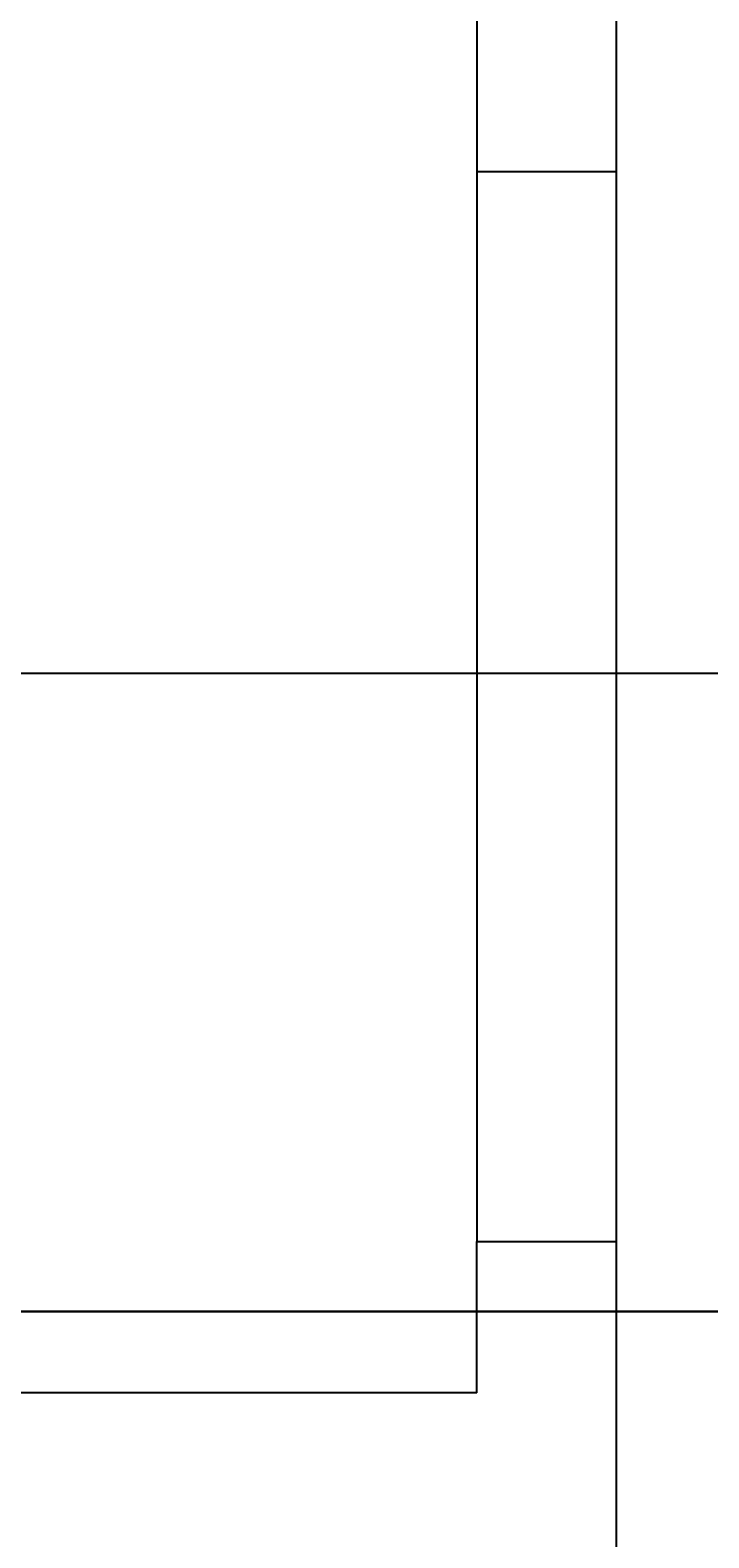
# Model space of a CAD drawing. Units: millimetres. Extents: x -24520 to 23229, y -22203 to 28071.
# Drawn here: x 12946 to 13508, y -12969 to -11722 of the extents above; entities that cross this region are included whole.
import ezdxf

# ---------------------------------------------------------------- set-up
doc = ezdxf.new("R2010")
doc.units = ezdxf.units.MM
for name, color, linetype in [('A_Mauerwerk', 1, 'Continuous'), ('Deckenelementierung', 251, 'Continuous'), ('H_20_05_Bemaßung', 7, 'Continuous'), ('H_40_10_Wand', 7, 'Continuous')]:
    doc.layers.add(name, color=color, linetype=linetype)
doc.styles.add('H_Dimension', font='isocp.shx')
doc.dimstyles.new('HCAD', dxfattribs={"dimscale": 0, "dimtxt": 2.5, "dimasz": 1, "dimexe": 2, "dimexo": 0, "dimgap": 1, "dimtad": 1, "dimdec": 0, "dimzin": 1, "dimdsep": 46, "dimtxsty": 'H_Dimension', "dimblk": 'HCAD_Arrow', "dimcen": 0, "dimdle": 2, "dimazin": 0, "dimtfac": 1, "dimtdec": 0, "dimtix": 1, "dimtmove": 1, "dimatfit": 2, "dimfxl": 2, "dimfxlon": 1, "dimtfill": 1, "dimtolj": 1, "dimarcsym": 0})

# ---------------------------------------------------------------- blocks, each defined once
blk = doc.blocks.new('KG Grundriss')
at = {"layer": 'A_Mauerwerk', "color": 7}
for p, q in [((1075, 5350), (1075, 3380)), ((1190, 4575.1), (1190, 3380)), ((1075, 4265), (1190, 4265)), ((1075, 3255), (1075, 3380)), ((1075, 3380), (1190, 3380)), ((1190, 3380), (1190, 1130)), ((1075, 3255), (-1380, 3255))]:
    blk.add_line(p, q, dxfattribs=at)
blk = doc.blocks.new('HCAD_Arrow')
for p, q in [((0, -2), (0, 2)), ((-1.414, -1.414), (1.414, 1.414)), ((-2, 0), (2, 0))]:
    blk.add_line(p, q)
blk = doc.blocks.new('*D390')
at = {"layer": 'Defpoints', "color": 0, "transparency": 16777216}
for p in [(12745.8, -11744.6), (14880.8, -12168.5), (14880.8, -12254.2)]:
    blk.add_point(p, dxfattribs=at)
at = {"layer": 'H_20_05_Bemaßung', "color": 0, "lineweight": -2, "transparency": 16777216}
for p, q in [((12745.8, -12154.2), (12745.8, -12354.2)), ((14880.8, -12168.5), (14880.8, -12354.2)), ((12795.8, -12254.2), (14830.8, -12254.2))]:
    blk.add_line(p, q, dxfattribs=at)
at = {"layer": 'H_20_05_Bemaßung', "color": 0, "lineweight": -2, "transparency": 16777216, "xscale": 50, "yscale": 50, "zscale": 50, "rotation": 180}
blk.add_blockref('HCAD_Arrow', (12745.8, -12254.2), dxfattribs=at)
at = {"layer": 'H_20_05_Bemaßung', "color": 0, "lineweight": -2, "transparency": 16777216, "xscale": 50, "yscale": 50, "zscale": 50}
blk.add_blockref('HCAD_Arrow', (14880.8, -12254.2), dxfattribs=at)
at = {"layer": 'H_20_05_Bemaßung', "color": 0, "transparency": 16777216, "insert": (14243.5, -12141.7), "char_height": 125, "attachment_point": 5, "style": 'H_Dimension', "bg_fill": 3, "box_fill_scale": 1.1, "bg_fill_color": 256, "bg_fill_true_color": 13158600, "bg_fill_transparency": 0}
blk.add_mtext('\\A1;2135', dxfattribs=at)

msp = doc.modelspace()

# ---------------------------------------------------------------- block references
at = {"layer": 'H_40_10_Wand'}
msp.add_blockref('KG Grundriss', (12240.8, -16104.2), dxfattribs=at)

# ---------------------------------------------------------------- next in the draw order: linework, layer by layer
at = {"layer": 'Deckenelementierung', "color": 222, "linetype": 'Continuous'}
msp.add_lwpolyline([(16120.3, -12411.4), (16120.3, -11591.1), (14670.4, -11591.1), (14670.4, -10332), (10820.7, -10332), (10820.7, -12782), (16370, -12782), (16370, -12691.4), (16088.7, -12691.4), (16088.7, -12411.4), (16120.3, -12411.4), (16088.7, -12411.4), (16088.7, -12691.4), (16370, -12691.4), (16370, -12782), (10820.7, -12782), (10820.7, -10332), (14670.4, -10332), (14670.4, -11591.1), (16120.3, -11591.1)], close=True, dxfattribs=at)
msp.add_lwpolyline([(16370, -12782), (10820.7, -12782), (10820.7, -13091.5), (10705.7, -13091.5), (10705.7, -14941.5), (10835.3, -14941.5), (10835.3, -15091.5), (10705.7, -15091.5), (10705.7, -15231.2), (12240.7, -15232), (14380.6, -15232)], dxfattribs=at)
msp.add_lwpolyline([(16370, -12782), (10820.7, -12782), (10820.7, -13091.5), (10705.7, -13091.5), (10705.7, -14941.5), (10835.3, -14941.5), (10835.3, -15091.5), (10705.7, -15091.5), (10705.7, -15231.2), (12240.7, -15232), (14380.6, -15232)], dxfattribs=at)

# ---------------------------------------------------------------- next in the draw order: dimensions: what is measured, and where the dimension line sits
at = {"layer": 'H_20_05_Bemaßung'}
dim = msp.add_linear_dim(base=(14880.8, -12254.2, 2780), p1=(12745.8, -11744.6, 2780), p2=(14880.8, -12168.5, 2780), dimstyle='HCAD', dxfattribs=at)
dim.commit()
dim.dimension.update_dxf_attribs({"geometry": '*D390', "text_midpoint": (14243.5, -12254.2, 2780), "dimtype": 160})

doc.saveas('drawing.dxf')
